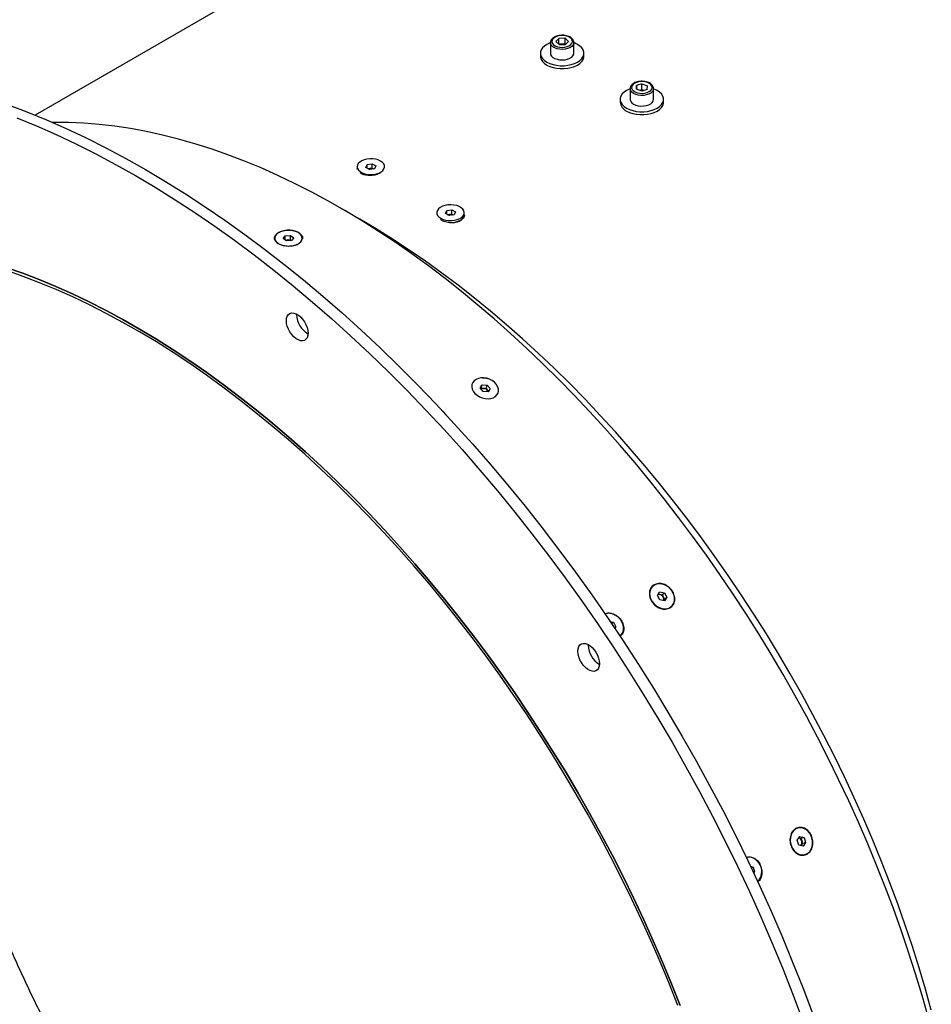
# Model space of a CAD drawing. Units: inches. Extents: x 0.3 to 7.9, y 0.2 to 11.3.
# Drawn here: x 4.8 to 5.4, y 4.9 to 5.6 of the extents above; entities that cross this region are included whole.
import ezdxf

# ---------------------------------------------------------------- set-up
doc = ezdxf.new("R2010")
doc.units = ezdxf.units.IN
doc.header["$MEASUREMENT"] = 0

msp = doc.modelspace()

# ---------------------------------------------------------------- linework, layer by layer
at = {"color": 7, "linetype": 'Continuous', "lineweight": 25}
for p, q in [((5.34876, 5.87238), (4.76882, 5.53758)), ((5.14765, 5.59118), (5.14986, 5.59348)), ((5.15442, 5.59353), (5.14986, 5.59348)), ((5.14986, 5.58919), (5.14986, 5.59348)), ((5.15677, 5.59127), (5.15442, 5.59353)), ((5.15442, 5.58924), (5.15442, 5.59353)), ((5.14368, 5.59037), (5.14368, 5.58265)), ((5.15, 5.58892), (5.14765, 5.59118)), ((5.14979, 5.58912), (5.14986, 5.58919)), ((5.15214, 5.58922), (5.14986, 5.58919)), ((5.15, 5.58892), (5.15456, 5.58897)), ((5.15442, 5.58924), (5.15214, 5.58922)), ((5.15463, 5.58904), (5.15442, 5.58924)), ((5.15677, 5.59127), (5.15456, 5.58897)), ((5.16074, 5.58265), (5.16074, 5.59037)), ((5.13646, 5.58265), (5.13646, 5.58051)), ((5.16796, 5.58051), (5.16796, 5.58265)), ((5.20168, 5.55688), (5.20168, 5.55699)), ((5.20168, 5.55688), (5.20168, 5.54917)), ((5.2063, 5.5591), (5.20622, 5.55647)), ((5.21013, 5.55511), (5.20622, 5.55647)), ((5.21029, 5.56037), (5.2063, 5.5591)), ((5.2063, 5.55644), (5.2063, 5.5591)), ((5.21412, 5.55638), (5.21013, 5.55511)), ((5.21029, 5.56037), (5.2142, 5.55902)), ((5.21029, 5.55609), (5.21029, 5.56037)), ((5.21412, 5.55638), (5.2142, 5.55902)), ((5.21874, 5.54917), (5.21874, 5.55688)), ((5.21029, 5.55609), (5.20874, 5.55559)), ((5.21029, 5.55609), (5.21168, 5.55561)), ((5.19446, 5.54917), (5.19446, 5.54703)), ((5.22596, 5.54703), (5.22596, 5.54917)), ((5.00302, 5.50015), (5.00302, 5.49867)), ((5.00934, 5.49958), (5.01033, 5.5017)), ((5.01203, 5.49803), (5.00934, 5.49958)), ((5.01033, 5.5017), (5.014, 5.50227)), ((5.01033, 5.49902), (5.01033, 5.5017)), ((5.014, 5.50227), (5.01669, 5.50072)), ((5.014, 5.49906), (5.014, 5.50227)), ((5.01669, 5.50072), (5.01571, 5.4986)), ((5.02302, 5.4994), (5.02302, 5.50015)), ((5.00314, 5.49838), (5.00302, 5.4987)), ((5.01105, 5.4986), (5.01216, 5.49877)), ((5.01571, 5.4986), (5.01203, 5.49803)), ((5.01216, 5.49877), (5.014, 5.49906)), ((5.014, 5.49906), (5.01499, 5.49849)), ((5.00497, 5.46194), (4.99105, 5.46998)), ((5.06101, 5.46667), (5.06101, 5.46592)), ((5.06734, 5.4661), (5.06832, 5.46822)), ((5.07003, 5.46455), (5.06734, 5.4661)), ((5.06832, 5.46822), (5.072, 5.46879)), ((5.06832, 5.46553), (5.06832, 5.46822)), ((5.06904, 5.46512), (5.07016, 5.46529)), ((5.0737, 5.46512), (5.07003, 5.46455)), ((5.07016, 5.46529), (5.072, 5.46558)), ((5.072, 5.46879), (5.07469, 5.46724)), ((5.072, 5.46558), (5.072, 5.46879)), ((5.072, 5.46558), (5.07299, 5.46501)), ((5.07469, 5.46724), (5.0737, 5.46512)), ((5.08101, 5.46519), (5.08101, 5.46667)), ((5.07682, 5.46038), (5.07809, 5.46111)), ((4.94932, 5.44787), (4.95078, 5.44989)), ((4.95078, 5.44989), (4.95455, 5.45018)), ((4.95078, 5.44676), (4.95078, 5.44989)), ((4.95455, 5.45018), (4.95686, 5.44843)), ((4.95455, 5.44696), (4.95455, 5.45018)), ((4.94309, 5.44815), (4.94309, 5.44812)), ((4.95163, 5.44612), (4.94932, 5.44787)), ((4.95088, 5.44669), (4.95267, 5.44682)), ((4.9554, 5.4464), (4.95163, 5.44612)), ((4.95267, 5.44682), (4.95455, 5.44696)), ((4.95455, 5.44696), (4.9553, 5.4464)), ((4.95686, 5.44843), (4.9554, 5.4464)), ((4.96309, 5.44812), (4.96309, 5.44815)), ((4.95897, 5.39249), (4.95898, 5.39301)), ((5.09252, 5.33925), (5.09404, 5.34161)), ((5.09317, 5.33906), (5.09404, 5.34161)), ((5.09404, 5.34161), (5.09773, 5.34135)), ((5.0947, 5.33661), (5.09252, 5.33925)), ((5.09295, 5.33873), (5.09317, 5.33906)), ((5.09317, 5.33906), (5.09501, 5.33893)), ((5.09839, 5.33635), (5.0947, 5.33661)), ((5.09501, 5.33893), (5.09686, 5.3388)), ((5.09686, 5.3388), (5.09773, 5.34135)), ((5.09686, 5.3388), (5.09794, 5.33748)), ((5.09773, 5.34135), (5.0999, 5.33872)), ((5.09794, 5.33748), (5.0986, 5.33668)), ((5.0999, 5.33872), (5.09839, 5.33635)), ((5.10566, 5.33571), (5.10568, 5.33575)), ((5.21793, 5.19483), (5.21789, 5.1948)), ((5.22149, 5.18836), (5.22315, 5.19098)), ((5.22327, 5.18509), (5.22149, 5.18836)), ((5.22205, 5.18924), (5.22322, 5.18902)), ((5.22315, 5.19098), (5.2266, 5.19031)), ((5.22322, 5.18902), (5.22495, 5.18869)), ((5.22672, 5.18443), (5.22327, 5.18509)), ((5.22495, 5.18869), (5.2266, 5.19031)), ((5.22495, 5.18869), (5.22584, 5.18705)), ((5.22584, 5.18705), (5.22673, 5.18541)), ((5.22673, 5.18541), (5.22617, 5.18453)), ((5.2266, 5.19031), (5.22839, 5.18704)), ((5.22839, 5.18704), (5.22672, 5.18443)), ((5.22673, 5.18541), (5.22839, 5.18704)), ((5.23192, 5.18054), (5.23195, 5.18057)), ((5.18724, 5.16932), (5.18948, 5.16889)), ((5.18831, 5.16774), (5.18948, 5.16889)), ((5.18948, 5.16889), (5.19127, 5.16561)), ((5.19035, 5.16471), (5.19127, 5.16561)), ((5.19127, 5.16561), (5.19053, 5.16445)), ((5.1948, 5.15911), (5.19483, 5.15914)), ((5.17106, 5.15211), (5.17107, 5.15263)), ((5.32324, 5.0104), (5.32513, 5.01314)), ((5.32513, 5.01314), (5.32821, 5.01227)), ((5.32594, 5.01173), (5.32821, 5.01227)), ((5.32821, 5.01227), (5.32939, 5.00866)), ((5.32442, 5.00679), (5.32324, 5.0104)), ((5.32749, 5.00592), (5.32442, 5.00679)), ((5.32445, 5.01215), (5.32594, 5.01173)), ((5.32617, 5.00675), (5.32591, 5.00637)), ((5.32594, 5.01173), (5.32653, 5.00993)), ((5.32712, 5.00812), (5.32617, 5.00675)), ((5.32653, 5.00993), (5.32712, 5.00812)), ((5.32712, 5.00812), (5.32939, 5.00866)), ((5.32939, 5.00866), (5.32749, 5.00592)), ((5.32859, 4.99979), (5.32864, 4.9998)), ((5.28926, 4.99136), (5.29109, 4.99084)), ((5.28966, 4.9905), (5.29109, 4.99084)), ((5.29109, 4.99084), (5.29227, 4.98724)), ((5.29132, 4.98701), (5.29227, 4.98724)), ((5.29227, 4.98724), (5.29164, 4.98632))]:
    msp.add_line(p, q, dxfattribs=at)
at = {"color": 7, "linetype": 'Continuous', "lineweight": 25, "flags": 128}
for points in [[(5.15235, 5.58691), (5.1542, 5.58706), (5.15593, 5.58748), (5.15743, 5.58813), (5.1586, 5.58897), (5.15937, 5.58996), (5.15968, 5.59103), (5.15953, 5.59211), (5.15892, 5.59313), (5.15789, 5.59403), (5.1565, 5.59476), (5.15484, 5.59527), (5.15302, 5.59552), (5.15114, 5.5955), (5.14933, 5.59521), (5.14771, 5.59467), (5.14636, 5.59392), (5.14539, 5.59299), (5.14484, 5.59196), (5.14476, 5.59087), (5.14514, 5.58981), (5.14597, 5.58884), (5.14719, 5.58802), (5.14873, 5.5874), (5.15048, 5.58702), (5.15235, 5.58691)], [(5.14368, 5.59029), (5.14318, 5.5901), (5.14108, 5.58908), (5.13931, 5.58786), (5.13794, 5.58649), (5.137, 5.585), (5.13652, 5.58344), (5.13652, 5.58186), (5.137, 5.5803), (5.13794, 5.57881), (5.13931, 5.57744), (5.14108, 5.57622), (5.14318, 5.5752), (5.14556, 5.57441), (5.14814, 5.57387), (5.15084, 5.57359), (5.15358, 5.57359), (5.15629, 5.57387), (5.15887, 5.57441), (5.16124, 5.5752), (5.16335, 5.57622), (5.16511, 5.57744), (5.16648, 5.57881), (5.16742, 5.5803), (5.1679, 5.58186), (5.1679, 5.58344), (5.16742, 5.585), (5.16648, 5.58649), (5.16511, 5.58786), (5.16335, 5.58908), (5.16335, 5.58908)], [(5.16335, 5.58908), (5.16124, 5.5901), (5.16074, 5.59029)], [(5.13646, 5.58051), (5.13652, 5.57971), (5.137, 5.57815), (5.13794, 5.57667), (5.13931, 5.57529), (5.14108, 5.57408), (5.14318, 5.57306), (5.14556, 5.57227), (5.14814, 5.57173), (5.15084, 5.57145), (5.15358, 5.57145), (5.15629, 5.57173), (5.15887, 5.57227), (5.16124, 5.57306), (5.16335, 5.57408), (5.16511, 5.57529), (5.16648, 5.57667), (5.16742, 5.57815), (5.1679, 5.57971), (5.16796, 5.58051)], [(5.14368, 5.58265), (5.14384, 5.58171), (5.14444, 5.58062), (5.14546, 5.57964), (5.14685, 5.57882), (5.14852, 5.57821), (5.15039, 5.57784), (5.15236, 5.57773)], [(5.15236, 5.57773), (5.15433, 5.57788), (5.15618, 5.57829), (5.15781, 5.57894), (5.15914, 5.57978), (5.1601, 5.58078), (5.16064, 5.58188), (5.16074, 5.58265)], [(5.20168, 5.55681), (5.20118, 5.55662), (5.19907, 5.5556), (5.19731, 5.55438), (5.19594, 5.55301), (5.195, 5.55152), (5.19452, 5.54996), (5.19452, 5.54838), (5.195, 5.54682), (5.19594, 5.54533), (5.19731, 5.54395), (5.19907, 5.54274)], [(5.19907, 5.54274), (5.20118, 5.54172), (5.20355, 5.54093), (5.20613, 5.54039), (5.20884, 5.54011), (5.21158, 5.54011), (5.21428, 5.54039), (5.21686, 5.54093), (5.21924, 5.54172), (5.22134, 5.54274), (5.22311, 5.54395), (5.22448, 5.54533), (5.22542, 5.54682), (5.2259, 5.54838), (5.2259, 5.54996), (5.22542, 5.55152), (5.22448, 5.55301), (5.22311, 5.55438), (5.22134, 5.5556), (5.21924, 5.55662), (5.21874, 5.55681)], [(5.21769, 5.55766), (5.21749, 5.55874), (5.21683, 5.55975), (5.21575, 5.56064), (5.21433, 5.56135), (5.21265, 5.56182), (5.21081, 5.56205), (5.20894, 5.562), (5.20715, 5.56168), (5.20554, 5.56112), (5.20424, 5.56034), (5.2033, 5.5594), (5.20281, 5.55836), (5.20277, 5.55728), (5.20321, 5.55622), (5.20408, 5.55527), (5.20534, 5.55446), (5.2069, 5.55387), (5.20868, 5.55352), (5.21054, 5.55343), (5.21239, 5.55361), (5.2141, 5.55405), (5.21557, 5.55473), (5.2167, 5.55559), (5.21742, 5.55659), (5.21769, 5.55766)], [(4.74854, 5.5454), (4.76279, 5.54), (4.77709, 5.53414), (4.79144, 5.52781), (4.80584, 5.52103), (4.82026, 5.5138), (4.83471, 5.50611), (4.84916, 5.49799), (4.86361, 5.48943), (4.87806, 5.48043), (4.89248, 5.47101), (4.90687, 5.46118), (4.92123, 5.45093), (4.93553, 5.44028), (4.94978, 5.42923), (4.96395, 5.41778), (4.97805, 5.40596), (4.99206, 5.39377), (5.00597, 5.3812), (5.01978, 5.36829), (5.03347, 5.35502), (5.04703, 5.34141), (5.06045, 5.32748), (5.07373, 5.31322), (5.08686, 5.29866), (5.09982, 5.28379), (5.11262, 5.26863), (5.12523, 5.2532), (5.13765, 5.23749), (5.14987, 5.22153), (5.16189, 5.20532), (5.1737, 5.18887), (5.18528, 5.17219), (5.19663, 5.15531), (5.20774, 5.13822), (5.21861, 5.12094), (5.22922, 5.10348), (5.23958, 5.08586), (5.24966, 5.06808), (5.25948, 5.05016), (5.26901, 5.03211), (5.27825, 5.01394), (5.2872, 4.99566), (5.29585, 4.9773), (5.30419, 4.95885), (5.31222, 4.94034), (5.31993, 4.92177), (5.32732, 4.90316), (5.33439, 4.88451)], [(5.19907, 5.5406), (5.20118, 5.53958), (5.20355, 5.53879), (5.20613, 5.53824), (5.20884, 5.53797), (5.21158, 5.53797), (5.21428, 5.53824), (5.21686, 5.53879), (5.21924, 5.53958), (5.22134, 5.5406), (5.22311, 5.54181), (5.22448, 5.54318), (5.22542, 5.54467), (5.2259, 5.54623), (5.22596, 5.54703)], [(5.20168, 5.54917), (5.20172, 5.54869), (5.20214, 5.54757), (5.203, 5.54654), (5.20424, 5.54565), (5.20581, 5.54495), (5.20762, 5.54448), (5.20956, 5.54426), (5.21154, 5.5443), (5.21345, 5.54461), (5.21518, 5.54517), (5.21664, 5.54594), (5.21776, 5.54688), (5.21847, 5.54795), (5.21874, 5.54908)], [(4.75536, 5.53571), (4.76967, 5.52985), (4.78402, 5.52353), (4.79841, 5.51674), (4.81284, 5.50951), (4.82728, 5.50183), (4.84174, 5.4937), (4.85619, 5.48514), (4.87063, 5.47615), (4.88506, 5.46673), (4.89945, 5.45689), (4.9138, 5.44664), (4.92811, 5.43599), (4.94235, 5.42494), (4.95653, 5.4135), (4.97063, 5.40168), (4.98464, 5.38948), (4.99855, 5.37692), (5.01235, 5.364), (5.02604, 5.35073), (5.0396, 5.33713), (5.05303, 5.32319), (5.06631, 5.30894), (5.07944, 5.29437), (5.0924, 5.2795), (5.10519, 5.26435), (5.1178, 5.24891), (5.13023, 5.2332), (5.14245, 5.21724), (5.15447, 5.20103), (5.16627, 5.18458), (5.17785, 5.16791), (5.18921, 5.15102), (5.20032, 5.13393), (5.21119, 5.11665), (5.2218, 5.0992), (5.23216, 5.08157), (5.24224, 5.06379), (5.25205, 5.04587), (5.26158, 5.02782), (5.27083, 5.00965), (5.27977, 4.99138), (5.28842, 4.97301), (5.29677, 4.95456), (5.3048, 4.93605), (5.31251, 4.91748), (5.3199, 4.89887), (5.32696, 4.88023)], [(5.41855, 4.88182), (5.41408, 4.89753), (5.40931, 4.91328), (5.40424, 4.92904), (5.39888, 4.94482), (5.39322, 4.96059), (5.38728, 4.97635), (5.38105, 4.99208), (5.37454, 5.00778), (5.36776, 5.02343), (5.36072, 5.03903), (5.3534, 5.05455), (5.34583, 5.07), (5.338, 5.08535), (5.32993, 5.10061), (5.32161, 5.11574), (5.31306, 5.13076), (5.30428, 5.14564), (5.29527, 5.16037), (5.28604, 5.17495), (5.27661, 5.18936), (5.26697, 5.2036), (5.25713, 5.21765), (5.2471, 5.2315), (5.23689, 5.24514), (5.22651, 5.25857), (5.21595, 5.27177), (5.20524, 5.28474), (5.19437, 5.29746), (5.18335, 5.30993), (5.1722, 5.32214), (5.16092, 5.33407), (5.14952, 5.34573), (5.138, 5.35709), (5.12638, 5.36816), (5.11466, 5.37892), (5.10286, 5.38938), (5.09097, 5.39951), (5.07901, 5.40931), (5.06699, 5.41879), (5.05492, 5.42792), (5.0428, 5.4367), (5.03064, 5.44513), (5.01845, 5.4532), (5.00625, 5.46091), (4.99403, 5.46825), (4.98181, 5.47521), (4.9696, 5.48178), (4.9574, 5.48798), (4.94523, 5.49378), (4.93309, 5.49919), (4.92099, 5.5042), (4.90894, 5.50881), (4.89695, 5.51301), (4.88503, 5.51681), (4.87318, 5.52019), (4.86142, 5.52316), (4.84975, 5.52572), (4.83818, 5.52786), (4.82672, 5.52958), (4.81538, 5.53088), (4.80416, 5.53176), (4.79308, 5.53222), (4.78213, 5.53226), (4.78148, 5.53225)], [(5.02009, 5.50423), (5.0184, 5.50502), (5.01647, 5.50557), (5.01437, 5.50587), (5.01221, 5.50591), (5.01008, 5.50567), (5.0081, 5.50518), (5.00634, 5.50445), (5.00489, 5.50352), (5.00383, 5.50243), (5.0032, 5.50124), (5.00302, 5.5), (5.00331, 5.49876), (5.00406, 5.49759), (5.00522, 5.49654), (5.00675, 5.49565), (5.00857, 5.49498), (5.0106, 5.49455), (5.01275, 5.49438), (5.0149, 5.49448), (5.01697, 5.49485), (5.01885, 5.49546), (5.02046, 5.4963), (5.02172, 5.49731), (5.02258, 5.49846), (5.02298, 5.49968), (5.02293, 5.50093), (5.0224, 5.50214), (5.02144, 5.50326), (5.02009, 5.50423)], [(5.00302, 5.49867), (5.00302, 5.49852), (5.00303, 5.49837)], [(5.06394, 5.46259), (5.06563, 5.46181), (5.06757, 5.46125), (5.06966, 5.46095), (5.07183, 5.46092), (5.07395, 5.46115), (5.07594, 5.46165), (5.07769, 5.46237), (5.07914, 5.4633), (5.0802, 5.46439), (5.08084, 5.46558), (5.08101, 5.46683), (5.08072, 5.46806), (5.07997, 5.46924), (5.07881, 5.47029), (5.07728, 5.47117), (5.07546, 5.47184), (5.07343, 5.47227), (5.07129, 5.47244), (5.06913, 5.47234), (5.06706, 5.47197), (5.06518, 5.47136), (5.06357, 5.47053), (5.06231, 5.46951), (5.06145, 5.46837), (5.06105, 5.46714), (5.06111, 5.46589), (5.06163, 5.46468), (5.06259, 5.46356), (5.06394, 5.46259)], [(5.07042, 5.45943), (5.07183, 5.45944), (5.07395, 5.45967), (5.07594, 5.46017), (5.07769, 5.46089), (5.07914, 5.46182), (5.0802, 5.46291), (5.08084, 5.4641), (5.08101, 5.46519)], [(5.42082, 4.88665), (5.41653, 4.90207), (5.41194, 4.91752), (5.40705, 4.933), (5.40186, 4.94849), (5.39638, 4.96398), (5.39062, 4.97946), (5.38457, 4.99492), (5.37825, 5.01035), (5.37165, 5.02573), (5.36478, 5.04106), (5.35765, 5.05632), (5.35026, 5.07151), (5.34261, 5.0866), (5.33472, 5.10159), (5.32659, 5.11648), (5.31822, 5.13124), (5.30962, 5.14587), (5.30079, 5.16036), (5.29176, 5.17469), (5.2825, 5.18885), (5.27305, 5.20285), (5.2634, 5.21665), (5.25356, 5.23027), (5.24354, 5.24367), (5.23334, 5.25686), (5.22297, 5.26983), (5.21245, 5.28256), (5.20177, 5.29505), (5.19095, 5.30729), (5.17999, 5.31926), (5.16891, 5.33096), (5.1577, 5.34239), (5.14638, 5.35352), (5.13496, 5.36436), (5.12344, 5.3749), (5.11183, 5.38513), (5.10015, 5.39503), (5.0884, 5.40461), (5.07658, 5.41386), (5.06472, 5.42277), (5.0528, 5.43133), (5.04086, 5.43954), (5.02889, 5.44738), (5.0169, 5.45487), (5.00497, 5.46194)], [(4.95181, 5.45387), (4.94971, 5.45358), (4.94776, 5.45303), (4.94607, 5.45226), (4.9447, 5.45129), (4.94373, 5.45018), (4.94319, 5.44897), (4.94312, 5.44772), (4.94351, 5.44649), (4.94435, 5.44534), (4.9456, 5.44432), (4.9472, 5.44348), (4.94908, 5.44286), (4.95114, 5.44249), (4.95329, 5.44238), (4.95544, 5.44254), (4.95747, 5.44296), (4.9593, 5.44363), (4.96084, 5.4445), (4.96202, 5.44555), (4.96278, 5.44672), (4.96308, 5.44795), (4.96292, 5.4492), (4.9623, 5.45039), (4.96125, 5.45149), (4.95982, 5.45242), (4.95807, 5.45316), (4.95609, 5.45366), (4.95397, 5.4539), (4.95181, 5.45387)], [(4.74771, 5.42685), (4.7597, 5.42265), (4.77175, 5.41804), (4.78385, 5.41303), (4.79599, 5.40762), (4.80816, 5.40182), (4.82036, 5.39563), (4.83257, 5.38905), (4.84479, 5.38209), (4.85701, 5.37475), (4.86921, 5.36705), (4.8814, 5.35898), (4.89356, 5.35055), (4.90568, 5.34176), (4.91775, 5.33263), (4.92977, 5.32316), (4.94173, 5.31335), (4.95362, 5.30322), (4.96542, 5.29277), (4.97714, 5.282), (4.98876, 5.27093), (5.00028, 5.25957), (5.01168, 5.24792), (5.02296, 5.23598), (5.03411, 5.22378), (5.04513, 5.21131), (5.05599, 5.19859), (5.06671, 5.18562), (5.07726, 5.17242), (5.08765, 5.15899), (5.09786, 5.14534), (5.10789, 5.13149), (5.11773, 5.11744), (5.12736, 5.10321), (5.1368, 5.08879), (5.14603, 5.07422), (5.15503, 5.05948), (5.16382, 5.0446), (5.17237, 5.02959), (5.18069, 5.01445), (5.18876, 4.9992), (5.19659, 4.98384), (5.20416, 4.9684), (5.21147, 4.95287), (5.21852, 4.93728), (5.2253, 4.92163), (5.23181, 4.90593), (5.23804, 4.89019)], [(5.23804, 4.89019), (5.23181, 4.90593), (5.2253, 4.92163), (5.21852, 4.93728), (5.21147, 4.95287), (5.20416, 4.9684), (5.19659, 4.98384), (5.18876, 4.9992), (5.18069, 5.01445), (5.17237, 5.02959), (5.16382, 5.0446), (5.15503, 5.05948), (5.14603, 5.07422), (5.1368, 5.08879), (5.12736, 5.10321), (5.11773, 5.11744), (5.10789, 5.13149), (5.09786, 5.14534), (5.08765, 5.15899), (5.07726, 5.17242), (5.06671, 5.18562), (5.05599, 5.19859), (5.04513, 5.21131), (5.03411, 5.22378), (5.02296, 5.23598), (5.01168, 5.24792), (5.00028, 5.25957), (4.98876, 5.27093), (4.97714, 5.282), (4.96542, 5.29277), (4.95362, 5.30322), (4.94173, 5.31335), (4.92977, 5.32316), (4.91775, 5.33263), (4.90568, 5.34176), (4.89356, 5.35055), (4.8814, 5.35898), (4.86921, 5.36705), (4.85701, 5.37475), (4.84479, 5.38209), (4.83257, 5.38905), (4.82036, 5.39563), (4.80816, 5.40182), (4.79599, 5.40762), (4.78385, 5.41303), (4.77175, 5.41804), (4.7597, 5.42265), (4.74771, 5.42685)], [(5.23643, 4.89005), (5.23022, 4.90572), (5.22374, 4.92136), (5.21699, 4.93695), (5.20997, 4.95248), (5.20269, 4.96794), (5.19515, 4.98333), (5.18735, 4.99862), (5.17931, 5.01381), (5.17103, 5.02888), (5.16251, 5.04384), (5.15376, 5.05866), (5.14479, 5.07333), (5.1356, 5.08785), (5.12621, 5.1022), (5.1166, 5.11638), (5.10681, 5.13037), (5.09682, 5.14417), (5.08665, 5.15776), (5.07631, 5.17113), (5.0658, 5.18428), (5.05512, 5.1972), (5.0443, 5.20987), (5.03333, 5.22228), (5.02222, 5.23444), (5.01099, 5.24632), (4.99963, 5.25793), (4.98816, 5.26925), (4.97659, 5.28027), (4.96492, 5.29099), (4.95316, 5.3014), (4.94132, 5.3115), (4.92941, 5.32126), (4.91744, 5.3307), (4.90542, 5.33979), (4.89335, 5.34854), (4.88124, 5.35694), (4.8691, 5.36497), (4.85694, 5.37265), (4.84478, 5.37995), (4.83261, 5.38689), (4.82045, 5.39344), (4.8083, 5.3996), (4.79617, 5.40538), (4.78408, 5.41077), (4.77203, 5.41576), (4.76003, 5.42035), (4.74809, 5.42454)], [(4.95155, 5.38821), (4.95172, 5.39), (4.95223, 5.39152), (4.95305, 5.39269), (4.95416, 5.39347), (4.95549, 5.39382), (4.957, 5.39372), (4.95861, 5.39319), (4.96026, 5.39223), (4.96187, 5.39091), (4.96338, 5.38926), (4.96471, 5.38737), (4.96582, 5.38532), (4.96664, 5.3832), (4.96715, 5.38109), (4.96732, 5.3791), (4.96715, 5.3773), (4.96664, 5.37579), (4.96582, 5.37461), (4.96471, 5.37384), (4.96338, 5.37349), (4.96187, 5.37358), (4.96026, 5.37412), (4.95861, 5.37507), (4.957, 5.3764), (4.95549, 5.37804), (4.95416, 5.37993), (4.95305, 5.38198), (4.95223, 5.38411), (4.95172, 5.38621), (4.95155, 5.38821)], [(5.09521, 5.34657), (5.09315, 5.34654), (5.09123, 5.34616), (5.08955, 5.34544), (5.08817, 5.34442), (5.08717, 5.34315), (5.0866, 5.34168), (5.08647, 5.34009), (5.0868, 5.33844), (5.08757, 5.33682), (5.08875, 5.3353), (5.09027, 5.33395), (5.09207, 5.33284), (5.09406, 5.33201), (5.09616, 5.33151), (5.09826, 5.33136), (5.10026, 5.33157), (5.10207, 5.33212), (5.10361, 5.33299), (5.1048, 5.33415), (5.10559, 5.33553), (5.10595, 5.33707), (5.10584, 5.3387), (5.10529, 5.34034), (5.10431, 5.34192), (5.10296, 5.34336), (5.10129, 5.3446), (5.09938, 5.34557), (5.09732, 5.34624), (5.09521, 5.34657)], [(5.22475, 5.19664), (5.22281, 5.1968), (5.22096, 5.19654), (5.2193, 5.19587), (5.2179, 5.19481), (5.21684, 5.19342), (5.21615, 5.19177), (5.21587, 5.18992), (5.21602, 5.18797), (5.21658, 5.18601), (5.21753, 5.18412), (5.21883, 5.18241), (5.22042, 5.18094), (5.22221, 5.17979), (5.22414, 5.179), (5.2261, 5.17863), (5.22801, 5.17868), (5.22977, 5.17915), (5.23131, 5.18002), (5.23255, 5.18125), (5.23343, 5.18278), (5.23392, 5.18454), (5.23398, 5.18645), (5.23363, 5.18842), (5.23286, 5.19035), (5.23173, 5.19216), (5.23028, 5.19377), (5.22858, 5.19508), (5.22671, 5.19606), (5.22475, 5.19664)], [(5.19436, 5.15873), (5.19543, 5.15982), (5.19631, 5.16135), (5.1968, 5.16311), (5.19687, 5.16502), (5.19651, 5.16699), (5.19575, 5.16893), (5.19461, 5.17074), (5.19316, 5.17234), (5.19146, 5.17366), (5.18959, 5.17463), (5.18763, 5.17521)], [(5.16363, 5.14783), (5.16381, 5.14962), (5.16432, 5.15114), (5.16514, 5.15231), (5.16624, 5.15309), (5.16758, 5.15344), (5.16909, 5.15334), (5.1707, 5.15281), (5.17235, 5.15186), (5.17396, 5.15053), (5.17547, 5.14888), (5.1768, 5.147), (5.1779, 5.14494), (5.17873, 5.14282), (5.17924, 5.14071), (5.17941, 5.13872), (5.17924, 5.13693), (5.17873, 5.13541), (5.1779, 5.13424), (5.1768, 5.13346), (5.17547, 5.13311), (5.17396, 5.1332), (5.17235, 5.13374), (5.1707, 5.13469), (5.16909, 5.13602), (5.16758, 5.13766), (5.16624, 5.13955), (5.16514, 5.1416), (5.16432, 5.14373), (5.16381, 5.14583), (5.16363, 5.14783)], [(5.3274, 5.01917), (5.32563, 5.01943), (5.3239, 5.01924), (5.32228, 5.01858), (5.32085, 5.01751), (5.31967, 5.01606), (5.31881, 5.0143), (5.31829, 5.01233), (5.31815, 5.01022), (5.31839, 5.00808), (5.31901, 5.00601), (5.31996, 5.0041), (5.32121, 5.00245), (5.3227, 5.00112), (5.32436, 5.00019), (5.32611, 4.9997), (5.32787, 4.99967), (5.32955, 5.0001), (5.33109, 5.00097), (5.3324, 5.00224), (5.33343, 5.00385), (5.33412, 5.00572), (5.33445, 5.00778), (5.3344, 5.00991), (5.33397, 5.01203), (5.33318, 5.01403), (5.33207, 5.01583), (5.3307, 5.01732), (5.32911, 5.01845), (5.3274, 5.01917)], [(5.32586, 5.00638), (5.32594, 5.00646), (5.32617, 5.00675)]]:
    msp.add_lwpolyline(points, dxfattribs=at)
at = {"color": 8, "linetype": 'Continuous', "lineweight": 25, "flags": 128}
for points in [[(5.15236, 5.58544), (5.15039, 5.58555), (5.14852, 5.58593), (5.14685, 5.58654), (5.14546, 5.58735), (5.14444, 5.58833), (5.14384, 5.58942), (5.14368, 5.59033)], [(5.16074, 5.59028), (5.16064, 5.5896), (5.1601, 5.5885), (5.15914, 5.5875), (5.15781, 5.58665), (5.15618, 5.58601), (5.15433, 5.5856), (5.15236, 5.58544)], [(5.21874, 5.5568), (5.21847, 5.55566), (5.21776, 5.5546), (5.21664, 5.55365), (5.21518, 5.55288), (5.21345, 5.55233), (5.21154, 5.55202), (5.20956, 5.55197), (5.20762, 5.55219), (5.20581, 5.55266), (5.20424, 5.55336), (5.203, 5.55425), (5.20214, 5.55528), (5.20172, 5.5564), (5.20168, 5.55688)]]:
    msp.add_lwpolyline(points, dxfattribs=at)
at = {"color": 7, "linetype": 'Continuous', "lineweight": 25}
for centre, radius, start, end in [((5.15217, 5.58293), 0.00628, 90.26933, 107.61511), ((5.15224, 5.58282), 0.0064, 73.72841, 90.8632), ((5.21021, 5.5491), 0.00664, 77.74376, 102.5026), ((5.20233, 5.54781), 0.00791, 185.65338, 245.66676), ((5.01286, 5.49413), 0.00469, 98.48077, 110.82335), ((5.01301, 5.49351), 0.00534, 68.80766, 99.13709), ((5.07085, 5.46065), 0.00469, 98.48077, 110.82335), ((5.07101, 5.46002), 0.00534, 68.80766, 99.13709), ((4.95299, 5.44196), 0.00488, 93.75846, 112.01673), ((4.95312, 5.44174), 0.0051, 65.74454, 95.03748), ((4.97591, 5.39319), 0.01695, 182.374, 239.51893), ((5.09468, 5.33571), 0.00324, 84.1982, 119.09744), ((5.09473, 5.33468), 0.00426, 41.16457, 86.26117), ((5.09592, 5.33575), 0.00266, 16.05044, 40.52487), ((5.0589, 5.31411), 0.01046, 32.47921, 53.56398), ((5.22267, 5.18632), 0.00275, 78.39269, 106.9513), ((5.2224, 5.1852), 0.0039, 28.27697, 77.86778), ((5.22317, 5.18549), 0.0031, 342.26978, 30.3228), ((5.18595, 5.16716), 0.00822, 78.16721, 108.24155), ((5.188, 5.15281), 0.01695, 182.374, 239.51893), ((5.32333, 5.00901), 0.00333, 15.92394, 71.24663), ((5.32308, 5.00871), 0.00365, 327.6524, 19.49207), ((5.28841, 4.99136), 0.00665, 73.69815, 109.02867), ((5.28648, 4.98745), 0.01097, 317.55682, 69.72284)]:
    msp.add_arc(centre, radius, start, end, dxfattribs=at)
for points, knots in [([(5.16069, 5.59026), (5.1607, 5.5905), (5.16074, 5.59114), (5.16034, 5.59215), (5.15958, 5.5932), (5.15846, 5.59412), (5.15704, 5.59487), (5.15537, 5.59541), (5.15354, 5.59571), (5.15164, 5.59576), (5.14978, 5.59556), (5.14802, 5.59511), (5.14646, 5.59442), (5.14515, 5.59351), (5.14425, 5.59244), (5.14374, 5.59135), (5.14373, 5.59064), (5.14372, 5.59032)], [0, 0, 0, 0, 0.038031, 0.102972, 0.168385, 0.236777, 0.30782, 0.379746, 0.451504, 0.523101, 0.594763, 0.666704, 0.739214, 0.812523, 0.886132, 0.949401, 1, 1, 1, 1]), ([(5.21874, 5.55677), (5.21873, 5.55703), (5.21871, 5.55768), (5.21832, 5.5587), (5.21755, 5.55975), (5.21643, 5.56066), (5.21499, 5.56141), (5.21331, 5.56194), (5.21148, 5.56224), (5.20959, 5.56228), (5.20772, 5.56207), (5.20597, 5.56161), (5.20441, 5.56092), (5.20312, 5.56), (5.20223, 5.55893), (5.20174, 5.5579), (5.20174, 5.55726), (5.20174, 5.55702)], [0, 0, 0, 0, 0.040895, 0.106204, 0.172287, 0.241403, 0.313152, 0.385737, 0.458147, 0.5304, 0.602726, 0.67534, 0.748537, 0.822543, 0.896806, 0.960574, 1, 1, 1, 1]), ([(5.01993, 5.49553), (5.01891, 5.49505), (5.01686, 5.49411), (5.0129, 5.4936), (5.00909, 5.49392), (5.00633, 5.49468), (5.00542, 5.49544), (5.00519, 5.49563)], [0, 0, 0, 0, 0.230133, 0.460283, 0.690644, 0.921227, 1, 1, 1, 1]), ([(5.08098, 5.46519), (5.08099, 5.46516), (5.08127, 5.46433), (5.08046, 5.46265), (5.07891, 5.46146), (5.07813, 5.46086)], [0, 0, 0, 0, 0.020954, 0.510503, 1, 1, 1, 1]), ([(5.07813, 5.46086), (5.07711, 5.4604), (5.07507, 5.45949), (5.07109, 5.45923), (5.06733, 5.45991), (5.06479, 5.46083), (5.06403, 5.46157), (5.06398, 5.46162)], [0, 0, 0, 0, 0.245401, 0.490821, 0.736474, 0.982362, 1, 1, 1, 1]), ([(4.94588, 5.44399), (4.94504, 5.4446), (4.94337, 5.44581), (4.94262, 5.44813), (4.9434, 5.45041), (4.94566, 5.45236), (4.94906, 5.45368), (4.95307, 5.45417), (4.95708, 5.45373), (4.96051, 5.45242), (4.96269, 5.45045), (4.96357, 5.44865), (4.96318, 5.44768), (4.96309, 5.44747)], [0, 0, 0, 0, 0.097493, 0.194806, 0.291945, 0.388987, 0.486068, 0.583324, 0.680733, 0.778234, 0.875735, 0.973145, 1, 1, 1, 1]), ([(4.96011, 5.44383), (4.95913, 5.44338), (4.95708, 5.44245), (4.95311, 5.44208), (4.94905, 5.44253), (4.94694, 5.4435), (4.94588, 5.44399)], [0, 0, 0, 0, 0.237561, 0.491245, 0.745388, 1, 1, 1, 1]), ([(5.09391, 5.34659), (5.09476, 5.34666), (5.09609, 5.34676), (5.09741, 5.34627), (5.09789, 5.34609)], [0, 0, 0, 0, 0.635727, 1, 1, 1, 1]), ([(5.23072, 5.17934), (5.22969, 5.17892), (5.22763, 5.17808), (5.2239, 5.17864), (5.22039, 5.18048), (5.21754, 5.18343), (5.21582, 5.18701), (5.21547, 5.1907), (5.21656, 5.19393), (5.21893, 5.19621), (5.22223, 5.1972), (5.22594, 5.19674), (5.22949, 5.19491), (5.23234, 5.19197), (5.23405, 5.18837), (5.23436, 5.18468), (5.23329, 5.18136), (5.23158, 5.18001), (5.23072, 5.17934)], [0, 0, 0, 0, 0.0624317, 0.1248691, 0.1873638, 0.249917, 0.3124953, 0.3750654, 0.437564, 0.5000003, 0.5624369, 0.6249351, 0.6875056, 0.7500842, 0.8126376, 0.8751322, 0.9375691, 1, 1, 1, 1]), ([(5.18327, 5.17496), (5.18389, 5.17519), (5.18555, 5.17583), (5.18884, 5.17528), (5.19237, 5.17349), (5.19522, 5.17054), (5.19694, 5.16693), (5.19721, 5.16328), (5.19645, 5.16046), (5.19524, 5.15944), (5.19486, 5.15912)], [0, 0, 0, 0, 0.083998, 0.225779, 0.367725, 0.509689, 0.651595, 0.793369, 0.935011, 1, 1, 1, 1]), ([(5.2797, 4.46079), (5.27736, 4.46081), (5.26882, 4.46087), (5.25365, 4.46234), (5.23425, 4.46518), (5.2145, 4.46941), (5.19447, 4.47491), (5.17422, 4.48169), (5.15379, 4.48973), (5.13323, 4.49901), (5.11259, 4.50951), (5.09191, 4.52121), (5.07125, 4.53407), (5.05067, 4.54806), (5.0302, 4.56315), (5.00991, 4.5793), (4.98982, 4.59648), (4.96999, 4.61466), (4.95045, 4.63379), (4.93051, 4.65462), (4.91031, 4.67718), (4.88999, 4.70149), (4.87032, 4.72668), (4.85265, 4.75089), (4.83678, 4.77403), (4.82257, 4.79593), (4.80884, 4.81833), (4.79728, 4.83832), (4.7878, 4.85553), (4.78026, 4.86975), (4.77319, 4.8836), (4.76652, 4.89717), (4.76007, 4.91078), (4.75365, 4.92488), (4.74781, 4.93827), (4.74245, 4.95106), (4.73752, 4.96326), (4.73241, 4.97646), (4.72722, 4.99046), (4.72281, 5.00302), (4.71923, 5.01364), (4.71651, 5.02199), (4.71409, 5.02966), (4.71201, 5.03645), (4.71032, 5.04213), (4.70917, 5.04607), (4.70847, 5.0485), (4.70812, 5.04972), (4.7079, 5.05047), (4.7078, 5.05083), (4.70777, 5.05094), (4.70776, 5.05098), (4.70776, 5.05099)], [0, 0, 0, 0, 0.011354, 0.041312, 0.071271, 0.101229, 0.131187, 0.161145, 0.191102, 0.221061, 0.251021, 0.280984, 0.310946, 0.340903, 0.370853, 0.400796, 0.430745, 0.460718, 0.490725, 0.520741, 0.554301, 0.58773, 0.621033, 0.654446, 0.68096, 0.707841, 0.734949, 0.761787, 0.778824, 0.795387, 0.811333, 0.826733, 0.84208, 0.857917, 0.874786, 0.887501, 0.901175, 0.915995, 0.931965, 0.948296, 0.958238, 0.967679, 0.976372, 0.984072, 0.990532, 0.995504, 0.997355, 0.998742, 0.999634, 0.999885, 0.99996, 1, 1, 1, 1]), ([(5.33044, 5.00029), (5.32944, 4.99988), (5.32742, 4.99907), (5.32408, 4.99983), (5.32112, 5.00195), (5.31892, 5.00526), (5.31784, 5.0092), (5.31803, 5.0132), (5.31948, 5.01664), (5.32198, 5.01899), (5.32515, 5.01991), (5.3285, 5.01924), (5.33151, 5.01709), (5.33371, 5.0138), (5.33478, 5.00984), (5.33454, 5.00587), (5.33309, 5.00234), (5.33132, 5.00097), (5.33044, 5.00029)], [0, 0, 0, 0, 0.062432, 0.124869, 0.187364, 0.249917, 0.312495, 0.375065, 0.437564, 0.5, 0.562437, 0.624935, 0.687506, 0.750084, 0.812638, 0.875132, 0.937569, 1, 1, 1, 1]), ([(5.28614, 4.99766), (5.28677, 4.9979), (5.28841, 4.99852), (5.29139, 4.99777), (5.29439, 4.99568), (5.29659, 4.99237), (5.29767, 4.98841), (5.29741, 4.98446), (5.29626, 4.98141), (5.29495, 4.98033), (5.2945, 4.97996)], [0, 0, 0, 0, 0.087001, 0.22699, 0.367142, 0.507311, 0.647423, 0.787405, 0.927256, 1, 1, 1, 1])]:
    msp.add_open_spline(points, degree=3, knots=knots, dxfattribs=at)

doc.saveas('drawing.dxf')
